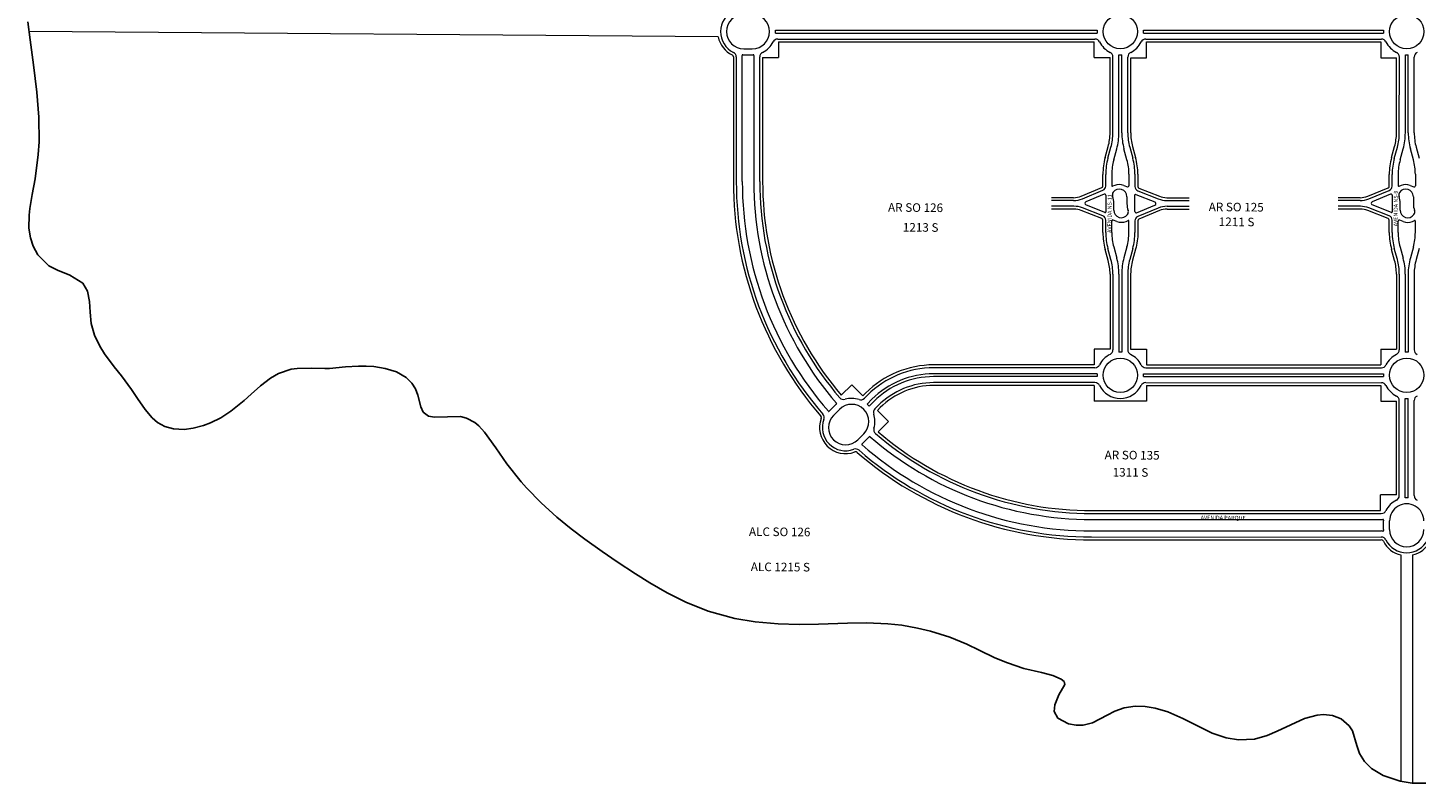
# Model space of a CAD drawing. Units: millimetres. Extents: x 763655 to 843924, y 8850676 to 8888272.
# Drawn here: x 787153 to 789576, y 8863871 to 8865190 of the extents above; entities that cross this region are included whole.
import ezdxf

# ---------------------------------------------------------------- set-up
doc = ezdxf.new("R2010")
doc.units = ezdxf.units.MM
doc.header["$LTSCALE"] = 5
doc.header["$MEASUREMENT"] = 0
doc.layers.add('LAGO', color=4, linetype='Continuous')
for name, color, linetype, lineweight in [('MEIO_FIO', 9, 'Continuous', 15), ('NOME_AVENIDA', 7, 'Continuous', 0), ('NOME_LOT_END_NOVO', 7, 'Continuous', 25), ('NOME_LOT_END_VELHO', 7, 'Continuous', 25), ('QUADRA_INTERNA', 9, 'Continuous', 20)]:
    doc.layers.add(name, color=color, linetype=linetype, lineweight=lineweight)
doc.styles.add('ROMANS', font='romans.shx')

msp = doc.modelspace()

# ---------------------------------------------------------------- linework, layer by layer
at = {"layer": 'LAGO', "ltscale": 2}
for p, q in [((787152.569, 8865200.733), (787156.782, 8865169.058)), ((787156.782, 8865169.058), (787162.821, 8865125.389)), ((787162.821, 8865125.389), (787168.52, 8865077.854)), ((787168.52, 8865077.854), (787171.803, 8865034.104)), ((787171.803, 8865034.104), (787172.177, 8864991.254)), ((787172.177, 8864991.254), (787170.973, 8864969.346)), ((787170.973, 8864969.346), (787165.318, 8864926.509)), ((787165.318, 8864926.509), (787160.008, 8864899.062)), ((787160.008, 8864899.062), (787155.998, 8864874.758)), ((787155.998, 8864874.758), (787154.813, 8864863.394)), ((787154.813, 8864863.394), (787154.667, 8864840.668)), ((787154.667, 8864840.668), (787157.299, 8864823.548)), ((787157.299, 8864823.548), (787162.106, 8864808.825)), ((787162.106, 8864808.825), (787170.206, 8864793.837)), ((787170.206, 8864793.837), (787189.336, 8864774.767)), ((787189.336, 8864774.767), (787204.229, 8864766.927)), ((787204.229, 8864766.927), (787226.116, 8864758.074)), ((787226.116, 8864758.074), (787248.751, 8864744.437)), ((787248.751, 8864744.437), (787256.814, 8864730.581)), ((787256.814, 8864730.581), (787260.176, 8864712.38)), ((787260.176, 8864712.38), (787261.393, 8864693.647)), ((787261.393, 8864693.647), (787263.452, 8864673.974)), ((787263.452, 8864673.974), (787269.023, 8864653.758)), ((787269.023, 8864653.758), (787278.163, 8864634.386)), ((787278.163, 8864634.386), (787286.484, 8864621.022)), ((787286.484, 8864621.022), (787303.163, 8864598.512)), ((787303.163, 8864598.512), (787315.961, 8864582.347)), ((787707.012, 8864598.001), (787729.669, 8864599.466)), ((787729.669, 8864599.466), (787743.411, 8864599.423)), ((787743.411, 8864599.423), (787756.557, 8864598.588)), ((787756.557, 8864598.588), (787776.745, 8864595.434)), ((787315.961, 8864582.347), (787333.549, 8864558.684)), ((787559.035, 8864565.364), (787576.323, 8864578.613)), ((787576.323, 8864578.613), (787590.118, 8864586.707)), ((787590.118, 8864586.707), (787612.169, 8864594.207)), ((787612.169, 8864594.207), (787622.628, 8864595.548)), ((787622.628, 8864595.548), (787647.793, 8864595.754)), ((787647.793, 8864595.754), (787671.262, 8864595.296)), ((787671.262, 8864595.296), (787679.43, 8864595.592)), ((787679.43, 8864595.592), (787707.012, 8864598.001)), ((787776.745, 8864595.434), (787796.151, 8864589.347)), ((787796.151, 8864589.347), (787812.875, 8864579.869)), ((787812.875, 8864579.869), (787823.158, 8864569.973)), ((787333.549, 8864558.684), (787343.903, 8864543.179)), ((787530.132, 8864539.621), (787542.436, 8864550.696)), ((787542.436, 8864550.696), (787559.035, 8864565.364)), ((787823.158, 8864569.973), (787829.572, 8864559.891)), ((787829.572, 8864559.891), (787833.659, 8864548.781)), ((787343.903, 8864543.179), (787357.335, 8864523.861)), ((787507.265, 8864520.891), (787530.132, 8864539.621)), ((787833.659, 8864548.781), (787838.725, 8864528.588)), ((787838.725, 8864528.588), (787842.844, 8864519.013)), ((787357.335, 8864523.861), (787369.885, 8864509.271)), ((787369.885, 8864509.271), (787379.243, 8864501.255)), ((787471.548, 8864500.37), (787489.726, 8864509.398)), ((787489.726, 8864509.398), (787507.265, 8864520.891)), ((787842.844, 8864519.013), (787852.192, 8864511.839)), ((787852.192, 8864511.839), (787862.68, 8864510.21)), ((787862.68, 8864510.21), (787908.087, 8864511.521)), ((787908.087, 8864511.521), (787918.593, 8864508.81)), ((787918.593, 8864508.81), (787933.06, 8864500.956)), ((787379.243, 8864501.255), (787391.707, 8864494.238)), ((787391.707, 8864494.238), (787406.865, 8864490.026)), ((787406.865, 8864490.026), (787425.384, 8864489.11)), ((787425.384, 8864489.11), (787441.358, 8864491.062)), ((787441.358, 8864491.062), (787459.328, 8864495.763)), ((787459.328, 8864495.763), (787471.548, 8864500.37)), ((787933.06, 8864500.956), (787939.967, 8864495.27)), ((787939.967, 8864495.27), (787950.151, 8864484.447)), ((787950.151, 8864484.447), (787969.97, 8864456.586)), ((787969.97, 8864456.586), (787989.025, 8864428.744)), ((787989.025, 8864428.744), (788014.118, 8864397.183)), ((788014.118, 8864397.183), (788023.284, 8864386.836)), ((788023.284, 8864386.836), (788048.892, 8864360.536)), ((788048.892, 8864360.536), (788076.132, 8864335.871)), ((788076.132, 8864335.871), (788101.004, 8864315.529)), ((788101.004, 8864315.529), (788124.998, 8864297.327)), ((788124.998, 8864297.327), (788155.353, 8864275.667)), ((788155.353, 8864275.667), (788181.673, 8864257.637)), ((788181.673, 8864257.637), (788213.556, 8864236.608)), ((788213.556, 8864236.608), (788238.57, 8864221.073)), ((788238.57, 8864221.073), (788268.977, 8864203.734)), ((788268.977, 8864203.734), (788301.337, 8864187.555)), ((788301.337, 8864187.555), (788340.229, 8864171.747)), ((788340.229, 8864171.747), (788386.817, 8864158.696)), ((788386.817, 8864158.696), (788422.343, 8864152.808)), ((788422.343, 8864152.808), (788462.756, 8864149.332)), ((788462.756, 8864149.332), (788499.163, 8864148.375)), ((788499.163, 8864148.375), (788533.241, 8864148.788)), ((788533.241, 8864148.788), (788583.482, 8864150.57)), ((788583.482, 8864150.57), (788616.681, 8864151.164)), ((788616.681, 8864151.164), (788653.927, 8864149.651)), ((788653.927, 8864149.651), (788678.29, 8864146.89)), ((788678.29, 8864146.89), (788705.568, 8864142.114)), ((788705.568, 8864142.114), (788728.679, 8864136.656)), ((788728.679, 8864136.656), (788762.283, 8864126.195)), ((788762.283, 8864126.195), (788791.811, 8864114.045)), ((788791.811, 8864114.045), (788813.684, 8864103.445)), ((788813.684, 8864103.445), (788841.066, 8864090.216)), ((788841.066, 8864090.216), (788862.788, 8864081.084)), ((788862.788, 8864081.084), (788891.229, 8864071.743)), ((788891.229, 8864071.743), (788922.039, 8864064.583)), ((788922.039, 8864064.583), (788942.265, 8864059.453)), ((788942.265, 8864059.453), (788956.528, 8864053.095)), ((788963.235, 8864043.693), (788952.733, 8864025.715)), ((788956.528, 8864053.095), (788961.571, 8864048.644)), ((788961.571, 8864048.644), (788963.235, 8864043.693)), ((788952.733, 8864025.715), (788945.369, 8864007.831)), ((788945.369, 8864007.831), (788944.559, 8863996.599)), ((788944.559, 8863996.599), (788950.837, 8863984.944)), ((789037.12, 8863989.794), (789050.277, 8863996.732)), ((789050.277, 8863996.732), (789066.615, 8864002.743)), ((789066.615, 8864002.743), (789086.021, 8864005.619)), ((789086.021, 8864005.619), (789102.999, 8864005.231)), ((789102.999, 8864005.231), (789120.921, 8864002.416)), ((789120.921, 8864002.416), (789142.638, 8863996.047)), ((789142.638, 8863996.047), (789169.127, 8863984.171)), ((788950.837, 8863984.944), (788969.366, 8863974.958)), ((788969.366, 8863974.958), (788982.891, 8863972.347)), ((788982.891, 8863972.347), (788995.123, 8863972.538)), ((788995.123, 8863972.538), (789011.264, 8863976.686)), ((789011.264, 8863976.686), (789037.12, 8863989.794)), ((789169.127, 8863984.171), (789220.487, 8863958.277)), ((789333.641, 8863962.063), (789381.323, 8863984.137)), ((789381.323, 8863984.137), (789403.235, 8863990.275)), ((789403.235, 8863990.275), (789414.542, 8863991.356)), ((789414.542, 8863991.356), (789430.291, 8863989.614)), ((789430.291, 8863989.614), (789445.44, 8863983.369)), ((789445.44, 8863983.369), (789459.551, 8863971.437)), ((789459.551, 8863971.437), (789464.969, 8863962.869)), ((789220.487, 8863958.277), (789244.404, 8863950.588)), ((789244.404, 8863950.588), (789266.052, 8863947.039)), ((789266.052, 8863947.039), (789294.166, 8863948.245)), ((789294.166, 8863948.245), (789316.023, 8863954.505)), ((789316.023, 8863954.505), (789333.641, 8863962.063)), ((789464.969, 8863962.869), (789472.898, 8863936.955)), ((789472.898, 8863936.955), (789477.489, 8863923.005)), ((789477.489, 8863923.005), (789486.015, 8863909.195)), ((789486.015, 8863909.195), (789498.481, 8863897.101)), ((789498.481, 8863897.101), (789518.756, 8863884.852)), ((789518.756, 8863884.852), (789548.189, 8863874.841)), ((789548.189, 8863874.841), (789569.185, 8863871.368)), ((789569.185, 8863871.368), (789602.436, 8863871.111))]:
    msp.add_line(p, q, dxfattribs=at)
at = {"layer": 'MEIO_FIO', "ltscale": 2}
for p, q in [((788457.877, 8865181.24), (789019.532, 8865181.173)), ((788457.878, 8865186.24), (789019.533, 8865186.173)), ((789100.378, 8865186.163), (789519.533, 8865186.113)), ((789100.378, 8865181.163), (789519.532, 8865181.113)), ((788461.796, 8865170.74), (789015.611, 8865170.673)), ((789104.296, 8865170.662), (789515.611, 8865170.613)), ((788389.447, 8865139.407), (788389.424, 8864921.748)), ((788399.924, 8864921.747), (788399.947, 8865139.797)), ((788402.45, 8865143.247), (788417.45, 8865143.245)), ((788402.451, 8865153.747), (788417.451, 8865153.745)), ((788419.947, 8865139.793), (788419.924, 8864921.744)), ((788430.424, 8864921.743), (788430.447, 8865139.4)), ((789046.939, 8865006.842), (789046.955, 8865139.324)), ((789057.439, 8865006.841), (789057.456, 8865143.245)), ((789062.439, 8865007.011), (789062.456, 8865143.245)), ((789072.939, 8865007.009), (789072.955, 8865139.327)), ((789546.94, 8865006.782), (789546.955, 8865139.264)), ((789557.44, 8865006.781), (789557.456, 8865143.185)), ((789562.44, 8865006.95), (789562.456, 8865143.185)), ((789572.94, 8865006.949), (789572.955, 8865139.266)), ((789038.216, 8864962.391), (789043.532, 8864981.671)), ((789048.338, 8864959.6), (789053.654, 8864978.881)), ((789071.529, 8864959.767), (789066.218, 8864979.049)), ((789076.341, 8864981.837), (789081.652, 8864962.555)), ((789538.216, 8864962.33), (789543.532, 8864981.611)), ((789548.339, 8864959.54), (789553.654, 8864978.821)), ((789571.529, 8864959.707), (789566.218, 8864978.989)), ((789576.341, 8864981.777), (789581.652, 8864962.495)), ((789034.428, 8864913.93), (789034.431, 8864934.43)), ((789044.931, 8864934.429), (789044.928, 8864914.43)), ((789050.043, 8864915.051), (789046.311, 8864913.506)), ((789065.963, 8864915.188), (789072.195, 8864912.733)), ((789074.931, 8864934.595), (789074.928, 8864914.593)), ((789085.431, 8864934.594), (789085.428, 8864912.966)), ((789534.429, 8864913.87), (789534.431, 8864934.37)), ((789544.931, 8864934.369), (789544.929, 8864914.369)), ((789550.043, 8864914.991), (789546.311, 8864913.445)), ((789565.963, 8864915.128), (789572.195, 8864912.673)), ((789574.931, 8864934.535), (789574.929, 8864914.533)), ((788993.702, 8864891.721), (789029.489, 8864906.54)), ((789031.661, 8864899.863), (788999.623, 8864886.596)), ((789034.426, 8864898.015), (789034.423, 8864868.809)), ((789071.426, 8864895.416), (789071.424, 8864883.159)), ((789085.423, 8864869.321), (789085.426, 8864898.527)), ((789086.793, 8864899.457), (789120.178, 8864886.302)), ((789090.495, 8864905.522), (789126.226, 8864891.443)), ((789493.702, 8864891.66), (789529.489, 8864906.48)), ((789531.661, 8864899.803), (789499.623, 8864886.536)), ((789534.427, 8864897.955), (789534.423, 8864868.749)), ((789571.426, 8864895.356), (789571.425, 8864883.099)), ((788978.963, 8864878.678), (788939.924, 8864878.682)), ((788978.394, 8864888.678), (788939.925, 8864888.682)), ((789029.354, 8864861.814), (788993.623, 8864875.893)), ((789033.056, 8864867.879), (788999.671, 8864881.033)), ((789048.423, 8864871.919), (789048.425, 8864884.184)), ((789088.188, 8864867.473), (789120.226, 8864880.74)), ((789126.147, 8864875.615), (789090.36, 8864860.796)), ((789140.886, 8864888.658), (789179.925, 8864888.653)), ((789141.455, 8864878.658), (789179.924, 8864878.653)), ((789478.963, 8864878.617), (789439.924, 8864878.622)), ((789478.395, 8864888.617), (789439.926, 8864888.622)), ((789529.354, 8864861.753), (789493.623, 8864875.832)), ((789533.057, 8864867.818), (789499.671, 8864880.973)), ((789548.424, 8864871.859), (789548.425, 8864884.124)), ((789034.418, 8864832.742), (789034.421, 8864854.37)), ((789044.918, 8864832.74), (789044.921, 8864852.742)), ((789053.886, 8864852.147), (789047.654, 8864854.603)), ((789069.806, 8864852.285), (789073.538, 8864853.83)), ((789074.918, 8864832.907), (789074.921, 8864852.906)), ((789085.421, 8864853.405), (789085.418, 8864832.905)), ((789534.419, 8864832.681), (789534.421, 8864854.309)), ((789544.919, 8864832.68), (789544.921, 8864852.682)), ((789553.887, 8864852.087), (789547.654, 8864854.543)), ((789569.807, 8864852.225), (789573.539, 8864853.77)), ((789574.919, 8864832.847), (789574.921, 8864852.846)), ((789043.508, 8864785.498), (789038.197, 8864804.78)), ((789048.32, 8864807.568), (789053.631, 8864788.287)), ((789071.511, 8864807.736), (789066.195, 8864788.455)), ((789081.633, 8864804.945), (789076.317, 8864785.664)), ((789543.508, 8864785.438), (789538.198, 8864804.72)), ((789548.321, 8864807.508), (789553.632, 8864788.226)), ((789571.511, 8864807.676), (789566.196, 8864788.395)), ((789581.633, 8864804.885), (789576.318, 8864785.604)), ((789046.91, 8864760.326), (789046.894, 8864628.014)), ((789057.41, 8864760.325), (789057.393, 8864624.091)), ((789062.41, 8864760.495), (789062.393, 8864624.09)), ((789072.91, 8864760.493), (789072.894, 8864628.006)), ((789546.91, 8864760.266), (789546.894, 8864627.954)), ((789557.41, 8864760.265), (789557.394, 8864624.031)), ((789562.41, 8864760.434), (789562.394, 8864624.03)), ((789572.91, 8864760.433), (789572.894, 8864627.946)), ((789019.46, 8864581.173), (788734.015, 8864581.207)), ((789019.461, 8864586.173), (788734.016, 8864586.207)), ((789015.542, 8864596.673), (788734.017, 8864596.707)), ((789100.306, 8864586.163), (789519.462, 8864586.113)), ((789100.306, 8864581.163), (789519.461, 8864581.113)), ((789104.227, 8864596.663), (789515.543, 8864596.613)), ((789015.539, 8864570.673), (788734.014, 8864570.707)), ((789104.224, 8864570.663), (789515.54, 8864570.613)), ((788551.611, 8864520.739), (788562.279, 8864531.405)), ((788618.753, 8864548.979), (788613.081, 8864543.308)), ((788626.177, 8864541.553), (788617.733, 8864533.111)), ((788629.712, 8864538.017), (788621.268, 8864529.575)), ((788637.136, 8864530.592), (788631.463, 8864524.921)), ((789546.858, 8864373.452), (789546.879, 8864539.267)), ((789557.358, 8864369.531), (789557.379, 8864543.185)), ((789562.358, 8864369.53), (789562.379, 8864543.185)), ((789572.858, 8864373.449), (789572.879, 8864539.264)), ((788559.095, 8864513.374), (788569.703, 8864523.979)), ((788601.516, 8864470.942), (788612.124, 8864481.548)), ((788608.88, 8864463.456), (788621.64, 8864476.213)), ((789009.854, 8864342.174), (789515.512, 8864342.113)), ((789009.851, 8864311.674), (789515.508, 8864311.613)), ((789009.853, 8864331.674), (789515.511, 8864331.613)), ((789519.351, 8864314.113), (789519.353, 8864329.113)), ((789529.851, 8864314.112), (789529.853, 8864329.112)), ((789009.849, 8864301.174), (789515.507, 8864301.113))]:
    msp.add_line(p, q, dxfattribs=at)
at = {"layer": 'MEIO_FIO'}
for points in [[(789062.439, 8865007.011, 0.06732409), (789066.218, 8864979.049, 0.06732409)], [(789562.44, 8865006.95, 0.06732409), (789566.218, 8864978.989, 0.06732409)], [(789074.931, 8864934.595, 0.06732409), (789071.529, 8864959.767, 0.06732409)], [(789574.931, 8864934.535, 0.06732409), (789571.529, 8864959.707, 0.06732409)], [(789029.489, 8864906.54, 0.30334668), (789034.428, 8864913.93, 0.30334668)], [(789044.928, 8864914.43, 0.53451665), (789046.311, 8864913.506, 0.53451665)], [(789065.963, 8864915.188, 0.19437869), (789050.043, 8864915.051, 0.19437869)], [(789072.195, 8864912.733, 0.52890674), (789074.928, 8864914.593, 0.52890674)], [(789529.489, 8864906.48, 0.30334668), (789534.429, 8864913.87, 0.30334668)], [(789544.929, 8864914.369, 0.53451665), (789546.311, 8864913.445, 0.53451665)], [(789565.963, 8864915.128, 0.19437869), (789550.043, 8864914.991, 0.19437869)], [(789572.195, 8864912.673, 0.52890674), (789574.929, 8864914.533, 0.52890674)], [(788978.394, 8864888.678, 0.0984914), (788993.702, 8864891.721, 0.0984914)], [(789034.426, 8864898.015, 0.53451665), (789031.661, 8864899.863, 0.53451665)], [(789047.336, 8864903.038, 0.24371979), (789046.379, 8864895.97, 0.24371979)], [(789048.425, 8864884.177, 0.08613248), (789046.379, 8864895.97, 0.08613248)], [(789071.426, 8864895.416, 0.73258094), (789047.336, 8864903.038, 0.73258094)], [(789086.793, 8864899.457, 0.52890674), (789085.426, 8864898.527, 0.52890674)], [(789126.226, 8864891.443, 0.09408762), (789140.886, 8864888.658, 0.09408762)], [(789478.395, 8864888.617, 0.0984914), (789493.702, 8864891.66, 0.0984914)], [(789534.427, 8864897.955, 0.53451665), (789531.661, 8864899.803, 0.53451665)], [(789547.336, 8864902.977, 0.24371979), (789546.38, 8864895.91, 0.24371979)], [(789548.425, 8864884.116, 0.08613248), (789546.38, 8864895.91, 0.08613248)], [(789571.426, 8864895.356, 0.73258094), (789547.336, 8864902.977, 0.73258094)], [(788993.623, 8864875.893, 0.09408762), (788978.963, 8864878.678, 0.09408762)], [(788999.623, 8864886.596, 0.67451079), (788999.671, 8864881.033, 0.67451079)], [(789033.056, 8864867.879, 0.52890674), (789034.423, 8864868.809, 0.52890674)], [(789048.423, 8864871.919, 0.73258094), (789072.513, 8864864.298, 0.73258094)], [(789071.424, 8864883.159, 0.08613249), (789073.47, 8864871.365, 0.08613249)], [(789072.513, 8864864.298, 0.24371979), (789073.47, 8864871.365, 0.24371979)], [(789085.423, 8864869.321, 0.53451665), (789088.188, 8864867.473, 0.53451665)], [(789120.226, 8864880.74, 0.67451079), (789120.178, 8864886.302, 0.67451079)], [(789141.455, 8864878.658, 0.0984914), (789126.147, 8864875.615, 0.0984914)], [(789493.623, 8864875.832, 0.09408762), (789478.963, 8864878.617, 0.09408762)], [(789499.623, 8864886.536, 0.67451079), (789499.671, 8864880.973, 0.67451079)], [(789533.057, 8864867.818, 0.52890674), (789534.423, 8864868.749, 0.52890674)], [(789548.424, 8864871.859, 0.73258094), (789572.514, 8864864.238, 0.73258094)], [(789571.425, 8864883.099, 0.08613249), (789573.47, 8864871.305, 0.08613249)], [(789572.514, 8864864.238, 0.24371979), (789573.47, 8864871.305, 0.24371979)], [(789047.654, 8864854.603, 0.52890674), (789044.921, 8864852.742, 0.52890674)], [(789053.886, 8864852.147, 0.19437869), (789069.806, 8864852.285, 0.19437869)], [(789074.921, 8864852.906, 0.53451665), (789073.538, 8864853.83, 0.53451665)], [(789090.36, 8864860.796, 0.30334668), (789085.421, 8864853.405, 0.30334668)], [(789547.654, 8864854.543, 0.52890674), (789544.921, 8864852.682, 0.52890674)], [(789553.887, 8864852.087, 0.19437869), (789569.807, 8864852.225, 0.19437869)], [(789574.921, 8864852.846, 0.53451665), (789573.539, 8864853.77, 0.53451665)], [(789044.918, 8864832.74, 0.06732409), (789048.32, 8864807.568, 0.06732409)], [(789544.919, 8864832.68, 0.06732409), (789548.321, 8864807.508, 0.06732409)], [(789057.41, 8864760.325, 0.06732409), (789053.631, 8864788.287, 0.06732409)], [(789557.41, 8864760.265, 0.06732409), (789553.632, 8864788.226, 0.06732409)]]:
    msp.add_lwpolyline(points, format="xyb", dxfattribs=at)
at = {"layer": 'MEIO_FIO', "ltscale": 2}
for centre in [(789059.955, 8865183.668), (789559.955, 8865183.608), (789059.883, 8864583.668), (789559.884, 8864583.608)]:
    msp.add_circle(centre, 30, dxfattribs=at)
for centre, radius, start, end in [((788402.455, 8865183.747), 40.5, 116.380904, 243.601747), ((788402.455, 8865183.747), 30, 89.993159, 269.993159), ((788417.455, 8865183.745), 30, 269.993159, 89.993159), ((788417.455, 8865183.745), 40.5, 356.454075, 3.532128), ((789059.955, 8865183.668), 40.5, 176.454084, 183.532137), ((789059.955, 8865183.668), 40.5, 356.454084, 3.532137), ((789559.955, 8865183.608), 40.5, 176.454084, 183.532137), ((788417.455, 8865183.745), 40.5, 296.377347, 333.605302), ((788461.795, 8865161.74), 9, 89.99311, 153.605302), ((789015.61, 8865161.673), 9, 26.38091, 89.99311), ((789059.955, 8865183.668), 40.5, 206.38091, 243.612509), ((789059.955, 8865183.668), 40.5, 296.388109, 333.60531), ((789104.295, 8865161.662), 9, 89.99311, 153.60531), ((789515.61, 8865161.613), 9, 26.38091, 89.99311), ((789559.955, 8865183.608), 40.5, 206.38091, 243.612492), ((788380.447, 8865139.408), 9, 359.993923, 63.601747), ((788400.747, 8865142.282), 1, 87.641387, 188.06095), ((788380.45, 8865139.407), 19.5, 359.993103, 8.06095), ((788402.455, 8865183.747), 40.5, 267.641387, 269.993159), ((788417.455, 8865183.745), 40.5, 269.993159, 272.344932), ((788419.153, 8865142.28), 1, 351.923638, 92.344932), ((788439.45, 8865139.4), 19.5, 171.923638, 179.993103), ((788439.447, 8865139.399), 9, 116.377347, 179.993923), ((789037.955, 8865139.325), 9, 359.993066, 63.612509), ((789059.955, 8865183.668), 40.5, 266.461985, 273.540038), ((789081.955, 8865139.325), 9, 116.388109, 179.993066), ((789537.955, 8865139.265), 9, 359.993176, 63.612492), ((789559.955, 8865183.608), 40.5, 266.461956, 273.540009), ((789581.955, 8865139.265), 9, 116.388092, 179.993176), ((788952.189, 8865006.854), 94.75, 344.586769, 359.993066), ((788952.189, 8865006.854), 105.25, 344.586769, 359.993066), ((789167.689, 8865006.998), 94.75, 179.993066, 195.399364), ((789452.19, 8865006.794), 94.75, 344.586879, 359.993176), ((789452.19, 8865006.794), 105.25, 344.586879, 359.993176), ((789667.69, 8865006.938), 94.75, 179.993176, 195.399473), ((789139.681, 8864934.417), 105.25, 164.586769, 179.993066), ((788980.181, 8864934.607), 105.25, 359.993066, 15.399364), ((789639.681, 8864934.357), 105.25, 164.586879, 179.993176), ((789139.681, 8864934.417), 94.75, 164.586769, 179.993066), ((789639.681, 8864934.357), 94.75, 164.586879, 179.993176), ((789009.923, 8864921.674), 620.5, 179.993132, 220.883962), ((789009.923, 8864921.674), 610, 179.993132, 221.085766), ((789009.923, 8864921.674), 590, 179.993132, 220.976772), ((789009.923, 8864921.674), 579.5, 179.993132, 220.622193), ((789093.428, 8864912.965), 8, 179.993066, 248.493066), ((789026.421, 8864854.371), 8, 359.993066, 68.493066), ((789526.421, 8864854.31), 8, 359.993176, 68.493176), ((789139.668, 8864832.729), 105.25, 179.993066, 195.399364), ((788980.168, 8864832.918), 94.75, 344.586769, 359.993066), ((788980.168, 8864832.918), 105.25, 344.586769, 359.993066), ((789639.669, 8864832.669), 105.25, 179.993176, 195.399473), ((789480.169, 8864832.858), 94.75, 344.586879, 359.993176), ((788952.16, 8864760.338), 94.75, 359.993066, 15.399364), ((789167.66, 8864760.482), 105.25, 164.586769, 179.993066), ((789167.66, 8864760.482), 94.75, 164.586769, 179.993066), ((789452.16, 8864760.278), 94.75, 359.993176, 15.399473), ((789667.66, 8864760.422), 105.25, 164.586879, 179.993176), ((789667.66, 8864760.422), 94.75, 164.586879, 179.993176), ((789037.894, 8864628.016), 9, 296.374209, 359.993066), ((789059.883, 8864583.668), 40.5, 86.446736, 93.524789), ((789081.894, 8864628.005), 9, 179.993066, 243.598608), ((789537.894, 8864627.955), 9, 296.37425, 359.993176), ((789559.884, 8864583.608), 40.5, 86.446771, 93.524824), ((789581.894, 8864627.945), 9, 179.993176, 243.59865), ((789015.543, 8864605.673), 9, 269.993205, 333.605405), ((789059.883, 8864583.668), 40.5, 116.374209, 153.605405), ((789059.883, 8864583.668), 40.5, 26.380909, 63.598608), ((789104.228, 8864605.663), 9, 206.380909, 269.993109), ((789515.544, 8864605.613), 9, 269.993109, 333.605309), ((789559.884, 8864583.608), 40.5, 116.37425, 153.605309), ((788733.998, 8864433.707), 163, 89.993205, 134.99314), ((788733.998, 8864433.707), 152.5, 89.993205, 134.99314), ((788733.998, 8864433.707), 147.5, 89.993205, 134.99314), ((789059.883, 8864583.668), 40.5, 176.454179, 183.532232), ((789059.883, 8864583.668), 40.5, 356.454083, 3.532136), ((789559.884, 8864583.608), 40.5, 176.454083, 183.532136), ((788733.998, 8864433.707), 137, 89.993205, 134.99314), ((789015.538, 8864561.673), 9, 26.381005, 89.993205), ((789059.883, 8864583.668), 40.5, 206.381005, 333.605309), ((789104.223, 8864561.663), 9, 89.993109, 153.605309), ((789515.539, 8864561.613), 9, 26.380909, 89.993109), ((789559.884, 8864583.608), 40.5, 206.380909, 243.605171), ((788590.914, 8864502.763), 40.5, 130.916158, 134.993159), ((788563.733, 8864534.124), 1, 310.916158, 40.976772), ((788590.914, 8864502.763), 30, 314.993159, 134.993159), ((788576.903, 8864550.239), 9, 220.622193, 286.44177), ((788590.914, 8864502.763), 40.5, 71.380937, 106.44177), ((788606.718, 8864549.673), 9, 251.380937, 314.99314), ((788590.914, 8864502.763), 40.5, 41.45411, 48.532163), ((789537.879, 8864539.268), 9, 359.992971, 63.605171), ((789559.884, 8864583.608), 40.5, 266.453944, 273.531997), ((789581.879, 8864539.263), 9, 116.380771, 179.992971), ((788580.306, 8864492.158), 40.5, 159.309305, 290.677067), ((788533.998, 8864509.647), 9, 339.309305, 40.883962), ((788550.904, 8864521.446), 1, 221.085766, 314.993159), ((788580.306, 8864492.158), 30, 134.993159, 314.993159), ((788637.827, 8864518.556), 9, 134.99314, 198.605337), ((788590.914, 8864502.763), 40.5, 343.544603, 18.605337), ((788638.386, 8864488.742), 9, 163.544603, 229.364181), ((789009.923, 8864921.674), 579.5, 229.364181, 269.99316), ((788597.784, 8864445.847), 9, 49.102411, 110.677067), ((788609.587, 8864462.749), 1, 134.993159, 228.900606), ((789009.923, 8864921.674), 610, 228.900606, 269.99316), ((788622.347, 8864475.506), 1, 49.019808, 134.993159), ((789009.923, 8864921.674), 590, 229.019808, 269.99316), ((789009.923, 8864921.674), 620.5, 229.102411, 269.99316), ((789559.853, 8864329.108), 40.5, 116.380773, 153.60536), ((789559.853, 8864329.108), 30, 359.99296, 179.99296), ((789537.858, 8864373.453), 9, 296.380773, 359.992971), ((789559.853, 8864329.108), 40.5, 86.453946, 93.531999), ((789581.858, 8864373.448), 9, 179.992971, 243.605173), ((789515.513, 8864351.113), 19.5, 269.99296, 278.061616), ((789515.513, 8864351.113), 9, 269.99316, 333.60536), ((789518.388, 8864330.816), 1, 357.641187, 98.061616), ((789515.506, 8864292.113), 19.5, 81.924304, 89.99296), ((789518.386, 8864312.41), 1, 261.924304, 2.344732), ((789559.851, 8864314.108), 40.5, 179.99296, 182.344732), ((789559.853, 8864329.108), 40.5, 177.641187, 179.99296), ((789559.851, 8864314.108), 30, 179.99296, 359.99296), ((789515.506, 8864292.113), 9, 26.38096, 89.99316), ((789559.851, 8864314.108), 40.5, 206.38096, 333.605341)]:
    msp.add_arc(centre, radius, start, end, dxfattribs=at)
at = {"layer": 'QUADRA_INTERNA', "ltscale": 2}
for p, q in [((788357.895, 8865174.545), (787154.797, 8865183.978)), ((788462.953, 8865165.74), (788462.949, 8865138.24)), ((788462.953, 8865165.74), (789014.453, 8865165.673)), ((789014.45, 8865138.173), (789014.453, 8865165.673)), ((789105.45, 8865138.162), (789105.453, 8865165.662)), ((789105.453, 8865165.662), (789514.453, 8865165.613)), ((789514.453, 8865165.613), (789514.45, 8865138.113)), ((788384.45, 8865139.407), (788384.424, 8864921.749)), ((788435.449, 8865138.243), (788435.424, 8864921.742)), ((788435.449, 8865138.243), (788462.949, 8865138.24)), ((789014.45, 8865138.173), (789041.955, 8865138.17)), ((789041.939, 8865006.843), (789041.955, 8865138.17)), ((789077.939, 8865007.009), (789077.955, 8865138.166)), ((789077.955, 8865138.166), (789105.45, 8865138.162)), ((789514.45, 8865138.113), (789541.955, 8865138.11)), ((789541.94, 8865006.783), (789541.955, 8865138.11)), ((789033.396, 8864963.72), (789038.711, 8864983)), ((789081.162, 8864983.165), (789086.473, 8864963.883)), ((789533.396, 8864963.659), (789538.712, 8864982.94)), ((789029.428, 8864913.931), (789029.431, 8864934.431)), ((789090.431, 8864934.593), (789090.428, 8864912.965)), ((789529.429, 8864913.871), (789529.431, 8864934.371)), ((788978.395, 8864893.678), (788939.926, 8864893.682)), ((788991.789, 8864896.34), (789027.576, 8864911.159)), ((789092.328, 8864910.174), (789128.059, 8864896.095)), ((789140.887, 8864893.658), (789179.926, 8864893.653)), ((789478.395, 8864893.617), (789439.926, 8864893.622)), ((789491.789, 8864896.28), (789527.576, 8864911.099)), ((788978.962, 8864873.678), (788939.923, 8864873.682)), ((789027.521, 8864857.162), (788991.79, 8864871.241)), ((789128.06, 8864870.995), (789092.273, 8864856.176)), ((789141.454, 8864873.658), (789179.923, 8864873.653)), ((789478.963, 8864873.617), (789439.924, 8864873.622)), ((789527.521, 8864857.102), (789491.79, 8864871.18)), ((789029.418, 8864832.742), (789029.421, 8864854.37)), ((789529.419, 8864832.682), (789529.421, 8864854.31)), ((789038.687, 8864784.171), (789033.377, 8864803.453)), ((789538.688, 8864784.11), (789533.377, 8864803.392)), ((789041.91, 8864760.327), (789041.894, 8864629.17)), ((789077.91, 8864760.493), (789077.894, 8864629.166)), ((789541.91, 8864760.267), (789541.895, 8864629.11)), ((789014.394, 8864629.173), (789014.39, 8864601.673)), ((789041.894, 8864629.17), (789014.394, 8864629.173)), ((789077.894, 8864629.166), (789105.394, 8864629.162)), ((789105.394, 8864629.162), (789105.39, 8864601.662)), ((789514.395, 8864629.113), (789514.391, 8864601.613)), ((789514.395, 8864629.113), (789541.895, 8864629.11)), ((789014.39, 8864601.673), (788734.018, 8864601.707)), ((789105.39, 8864601.662), (789514.391, 8864601.613)), ((788572.749, 8864548.942), (788590.921, 8864567.11)), ((788610.364, 8864547.662), (788590.921, 8864567.11)), ((788615.218, 8864552.515), (788610.364, 8864547.662)), ((789014.386, 8864565.673), (788734.013, 8864565.707)), ((789014.386, 8864565.673), (789014.383, 8864538.173)), ((789105.386, 8864565.662), (789105.383, 8864538.162)), ((789105.386, 8864565.662), (789514.387, 8864565.613)), ((789514.387, 8864565.613), (789514.384, 8864538.113)), ((788640.671, 8864527.056), (788635.817, 8864522.203)), ((789105.383, 8864538.162), (789014.383, 8864538.173)), ((789514.384, 8864538.113), (789541.878, 8864538.11)), ((789541.858, 8864374.61), (789541.878, 8864538.11)), ((788635.817, 8864522.203), (788655.26, 8864502.756)), ((788637.088, 8864484.588), (788655.26, 8864502.756)), ((789514.355, 8864347.113), (789514.358, 8864374.614)), ((789541.858, 8864374.61), (789514.358, 8864374.614)), ((789009.855, 8864347.174), (789514.355, 8864347.113)), ((789009.849, 8864296.174), (789515.506, 8864296.113)), ((789549.846, 8864269.722), (789549.799, 8863874.575)), ((789569.846, 8864269.719), (789569.799, 8863871.364))]:
    msp.add_line(p, q, dxfattribs=at)
at = {"layer": 'QUADRA_INTERNA'}
msp.add_lwpolyline([(789092.273, 8864856.176, 0.30334668), (789090.421, 8864853.405), (789090.418, 8864832.905, -0.06732409), (789086.453, 8864803.616), (789081.138, 8864784.335, 0.06732409), (789077.91, 8864760.493, 0.06732409)], format="xyb", dxfattribs=at)
at = {"layer": 'QUADRA_INTERNA', "ltscale": 2}
for centre, radius, start, end in [((788402.455, 8865183.747), 45.5, 191.667712, 243.605382), ((788380.45, 8865139.407), 4, 359.993182, 63.605382), ((788952.189, 8865006.854), 89.75, 344.586769, 359.993066), ((789167.689, 8865006.998), 89.75, 179.993066, 195.399364), ((789452.19, 8865006.794), 89.75, 344.586879, 359.993176), ((789139.681, 8864934.417), 110.25, 164.586769, 179.993066), ((788980.181, 8864934.607), 110.25, 359.993066, 15.399364), ((789639.681, 8864934.357), 110.25, 164.586879, 179.993176), ((789009.923, 8864921.674), 625.5, 179.993132, 220.883962), ((789009.923, 8864921.674), 574.5, 179.993132, 220.450647), ((789026.428, 8864913.931), 3, 292.493066, 359.993066), ((789526.429, 8864913.871), 3, 292.493176, 359.993176), ((788978.399, 8864928.678), 35, 269.993066, 292.492998), ((789093.428, 8864912.965), 3, 179.993066, 248.492218), ((789140.891, 8864928.658), 35, 248.493066, 269.993066), ((789478.399, 8864928.617), 35, 269.993176, 292.493108), ((788978.958, 8864838.678), 35, 68.493066, 89.993066), ((789141.45, 8864838.658), 35, 89.993066, 112.492998), ((789478.959, 8864838.617), 35, 68.493176, 89.993176), ((789026.421, 8864854.371), 3, 359.993066, 68.492218), ((789526.421, 8864854.31), 3, 359.993176, 68.492328), ((789139.668, 8864832.729), 110.25, 179.993066, 195.399364), ((789639.669, 8864832.669), 110.25, 179.993176, 195.399473), ((788952.16, 8864760.338), 89.75, 359.993066, 15.399364), ((789452.16, 8864760.278), 89.75, 359.993176, 15.399473), ((788733.998, 8864433.707), 168, 89.993205, 134.99314), ((788733.998, 8864433.707), 132, 89.993205, 134.99314), ((788580.306, 8864492.158), 45.5, 159.309305, 290.677067), ((788533.998, 8864509.647), 4, 339.309305, 40.883962), ((789009.923, 8864921.674), 574.5, 229.535733, 269.99316), ((788597.784, 8864445.847), 4, 49.102411, 110.677067), ((789009.923, 8864921.674), 625.5, 229.102411, 269.99316), ((789515.506, 8864292.113), 4, 26.38096, 89.99316), ((789559.851, 8864314.108), 45.5, 206.38096, 257.297181), ((789559.851, 8864314.108), 45.5, 282.68943, 333.605341)]:
    msp.add_arc(centre, radius, start, end, dxfattribs=at)

# ---------------------------------------------------------------- texts
at = {"layer": 'NOME_AVENIDA', "ltscale": 2, "style": 'ROMANS'}
for s, rotation, p in [('AVENIDA NS-11', 89.550782, (789044.337, 8864832.087)), ('AVENIDA NS-9', 89.550782, (789543.885, 8864843.749)), ('AVENIDA PARQUE', 359.550783, (789200.13, 8864331.464))]:
    msp.add_text(s, height=7, rotation=rotation, dxfattribs=at).set_placement(p)
at = {"layer": 'NOME_LOT_END_NOVO', "ltscale": 2, "style": 'ROMANS'}
for s, p in [('1213 S', (788680.122, 8864834.532)), ('1211 S', (789231.693, 8864844.152)), ('1311 S', (789046.462, 8864406.797)), ('ALC 1215 S', (788414.736, 8864241.699))]:
    msp.add_text(s, height=15, rotation=359.550896, dxfattribs=at).set_placement(p)
at = {"layer": 'NOME_LOT_END_VELHO', "ltscale": 2, "style": 'ROMANS'}
for s, p in [('AR SO 126', (788654.333, 8864869.263)), ('AR SO 125', (789214.13, 8864870.172)), ('AR SO 135', (789032.418, 8864436.952)), ('ALC SO 126', (788411.572, 8864303.071))]:
    msp.add_text(s, height=15, rotation=359.550783, dxfattribs=at).set_placement(p)

doc.saveas('drawing.dxf')
